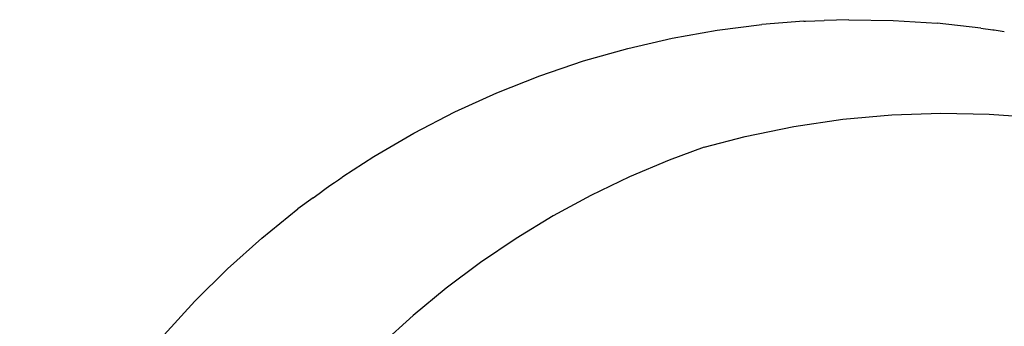
# Model space of a CAD drawing. Extents: x -628 to 472, y -216 to 463.
# Drawn here: x -123 to -76, y -79 to -65 of the extents above; entities that cross this region are included whole.
import ezdxf

# ---------------------------------------------------------------- set-up
doc = ezdxf.new("R2010")
doc.units = 0
doc.header["$MEASUREMENT"] = 0
doc.layers.get('0').update_dxf_attribs({"color": 5, "linetype": 'CONTINUOUS'})
doc.layers.add('PHASE-2', color=4, linetype='CONTINUOUS')

# ---------------------------------------------------------------- blocks, each defined once
blk = doc.blocks.new('237706s0')
for p, q in [((37.239, -46.101), (36.863, -45.799)), ((37.292, -46.145), (37.239, -46.101)), ((37.727, -46.487), (37.292, -46.145)), ((37.727, -46.487), (39.385, -47.706)), ((41.111, -48.853), (39.385, -47.706)), ((42.898, -49.923), (41.111, -48.853)), ((42.898, -49.923), (43.909, -50.468)), ((44.747, -50.912), (44.693, -50.874)), ((44.747, -50.912), (46.53, -51.758)), ((76.005, -53.819), (73.928, -54.367)), ((73.928, -54.367), (71.815, -54.812)), ((71.815, -54.812), (69.676, -55.151)), ((68.793, -55.25), (69.676, -55.151)), ((67.086, -55.405), (65.361, -55.501))]:
    blk.add_line(p, q)
for points in [[(51.747, -48.144), (49.828, -47.618), (47.617, -46.876), (45.463, -46.019), (43.374, -45.051), (41.353, -43.979), (39.406, -42.809), (37.537, -41.547), (35.781, -40.224)], [(51.747, -48.144), (53.468, -48.441), (55.461, -48.687), (57.47, -48.837), (59.486, -48.89), (61.501, -48.845), (63.511, -48.702), (65.51, -48.463), (67.489, -48.13), (69.443, -47.702), (71.372, -47.182), (73.267, -46.574), (75.12, -45.881), (76.93, -45.106), (78.694, -44.251), (80.406, -43.321), (82.062, -42.321)], [(89.196, -47.391), (87.486, -48.559), (85.711, -49.651), (83.874, -50.664), (81.98, -51.591), (80.035, -52.428), (78.042, -53.172), (76.005, -53.819)], [(44.693, -50.874), (44.299, -50.672), (43.909, -50.468)], [(50.487, -53.304), (48.486, -52.578), (46.53, -51.758)], [(54.615, -54.46), (52.532, -53.932), (50.487, -53.304)], [(65.361, -55.501), (63.196, -55.511), (61.033, -55.412), (58.876, -55.203), (56.733, -54.885), (54.615, -54.46)], [(68.793, -55.25), (68.447, -55.287), (68.122, -55.319), (67.829, -55.346), (67.57, -55.368), (67.339, -55.386), (67.132, -55.402), (67.086, -55.405)]]:
    blk.add_lwpolyline(points)

msp = doc.modelspace()

# ---------------------------------------------------------------- block references
at = {"layer": 'PHASE-2', "rotation": 210}
msp.add_blockref('237706s0', (-21.655, -86.454, 78), dxfattribs=at)

doc.saveas('drawing.dxf')
